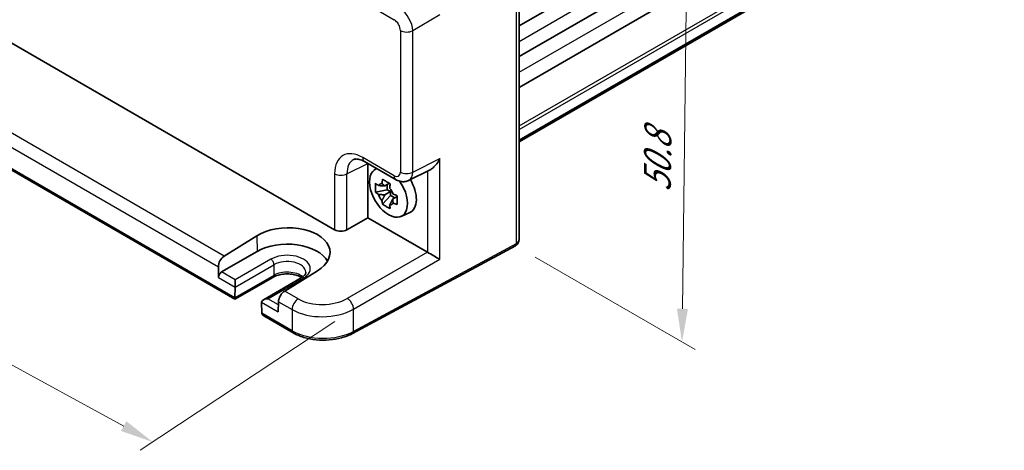
# Model space of a CAD drawing. Units: millimetres. Extents: x 22 to 2593, y 12 to 574.
# Drawn here: x 103 to 214, y 164 to 212 of the extents above; entities that cross this region are included whole.
import ezdxf

# ---------------------------------------------------------------- set-up
doc = ezdxf.new("R2010")
doc.units = ezdxf.units.MM
doc.header["$LTSCALE"] = 1.5
doc.layers.get('Defpoints').update_dxf_attribs({"lineweight": 25})
for name, color, linetype, lineweight in [('Dimension (ISO)', 7, 'Continuous', 18), ('Visible (ISO)', 7, 'Continuous', 35), ('Visible Narrow (ISO)', 7, 'Continuous', 25)]:
    doc.layers.add(name, color=color, linetype=linetype, lineweight=lineweight)
doc.styles.add('Note Text (TK)', font='MS PGothic.ttf')
doc.dimstyles.new('Default - Method 1b (TK)', dxfattribs={"dimscale": 1.5, "dimtxt": 2.5, "dimasz": 2.5, "dimexe": 1, "dimexo": 1.5, "dimgap": 1, "dimtad": 1, "dimtoh": 1, "dimrnd": 1e-08, "dimdsep": 46, "dimtxsty": 'Note Text (TK)', "dimcen": 0.09, "dimdle": 5, "dimclrd": 100, "dimclre": 100, "dimclrt": 7, "dimadec": 1, "dimazin": 1, "dimtfac": 1, "dimtmove": 0, "dimatfit": 3, "dimfxl": 1, "dimtolj": 1, "dimlwd": -1, "dimlwe": -1, "dimarcsym": 0})

# ---------------------------------------------------------------- blocks, each defined once
blk = doc.blocks.new('*D9')
at = {"layer": 'Defpoints', "color": 0}
for p in [(84.99, 212.42), (140.65, 179.74), (117.95, 164.74)]:
    blk.add_point(p, dxfattribs=at)
at = {"layer": 'Dimension (ISO)', "color": 100}
for p, q in [((82.86, 211.02), (59, 195.25)), ((63.7, 194.38), (114.66, 166.54)), ((138.52, 178.34), (116.54, 163.81))]:
    blk.add_line(p, q, dxfattribs=at)
for points in [[(64, 194.93), (63.4, 193.84), (60.41, 196.18)], [(114.96, 167.09), (114.36, 165.99), (117.95, 164.74)]]:
    blk.add_solid(points, dxfattribs=at)
at = {"layer": 'Dimension (ISO)', "color": 7, "insert": (87.3, 184.94), "char_height": 3.75, "attachment_point": 4, "rotation": 331.3473, "style": 'Note Text (TK)'}
blk.add_mtext('\\A1;{\\H0.817x;\\Q27.886;\\W0.834;80.8}', dxfattribs=at)
blk = doc.blocks.new('*D10')
at = {"layer": 'Defpoints', "color": 0}
for p in [(156.04, 230.29), (158.95, 186.92), (177.78, 176.04)]:
    blk.add_point(p, dxfattribs=at)
at = {"layer": 'Dimension (ISO)', "color": 100}
for p, q in [((158.27, 229), (179.79, 216.57)), ((178.26, 213.68), (177.83, 179.79)), ((161.18, 185.63), (179.27, 175.18))]:
    blk.add_line(p, q, dxfattribs=at)
for points in [[(177.63, 213.69), (178.88, 213.67), (178.31, 217.43)], [(177.21, 179.8), (178.46, 179.78), (177.78, 176.04)]]:
    blk.add_solid(points, dxfattribs=at)
at = {"layer": 'Dimension (ISO)', "color": 7, "insert": (174.97, 192.98), "char_height": 3.75, "attachment_point": 4, "rotation": 89.2788, "style": 'Note Text (TK)'}
blk.add_mtext('\\A1;{\\H0.816x;\\Q29.279;\\W0.822;50.8}', dxfattribs=at)

msp = doc.modelspace()

# ---------------------------------------------------------------- linework, layer by layer
at = {"layer": 'Visible (ISO)'}
for p, q in [((159.3634, 211.7412), (214.2208, 243.4131)), ((159.3634, 208.2711), (214.2208, 239.943)), ((159.3634, 204.801), (214.2208, 236.4729)), ((159.3634, 198.8204), (214.2208, 230.4924)), ((159.3634, 198.6293), (214.2208, 230.3013)), ((159.3634, 224.5257), (159.3634, 187.685)), ((98.5053, 211.7986), (138.5101, 188.7018)), ((146.0849, 211.1517), (146.0849, 211.1512)), ((127.2387, 180.8713), (91.5991, 201.4478)), ((141.8972, 196.4175), (145.4479, 194.3675)), ((142.2665, 196.2043), (142.2665, 190.0821)), ((142.9908, 195.4692), (143.2332, 195.6461)), ((146.8768, 194.2797), (149.2962, 195.488)), ((144.7102, 193.9696), (144.184, 193.6659)), ((144.4539, 193.8217), (144.4539, 193.2391)), ((144.4539, 193.2391), (143.1458, 192.9643)), ((143.9294, 191.607), (144.8215, 192.6024)), ((144.184, 192.6588), (144.8215, 193.0269)), ((144.8215, 193.0269), (144.4539, 193.2391)), ((144.8215, 192.6024), (144.8215, 193.0269)), ((144.8215, 192.6024), (145.326, 192.3112)), ((145.5823, 192.4591), (145.0561, 192.1553)), ((146.0213, 190.2203), (146.9937, 190.6507)), ((139.8992, 188.7153), (142.2665, 190.0821)), ((142.2665, 190.0821), (148.9972, 186.1961)), ((126.0242, 185.7409), (129.7225, 188.0293)), ((129.7616, 186.279), (125.7311, 183.952)), ((158.9414, 186.9141), (140.5443, 177.0093)), ((125.3603, 184.5202), (125.3868, 183.3343)), ((136.5672, 184.0775), (132.8622, 181.793)), ((131.5192, 183.3427), (127.2387, 180.8713)), ((127.2665, 182.2491), (127.2665, 183.0656)), ((134.7427, 183.2837), (130.4622, 180.8123)), ((127.2388, 181.0403), (127.2663, 182.2385)), ((127.2387, 180.8713), (127.2387, 181.0299)), ((130.2552, 180.5129), (130.2827, 179.2829)), ((132.1612, 180.5937), (132.1347, 179.4384)), ((133.8063, 177.0795), (130.4899, 178.9942))]:
    msp.add_line(p, q, dxfattribs=at)
for centre, major_axis, ratio, start_param, end_param in [((144.6, 192.899), (-1.5181, 2.6295), 0.57735027, 6.15804662, 11.16191106), ((144.2928, 192.7216), (-0.6599, 1.143), 0.57735027, 5.98393332, 6.5824373), ((144.5999, 192.8989), (-1.5182, 2.6296), 0.57735027, 5.12784879, 5.12785321), ((145.9479, 195.2335), (-0.5, -0.866), 0.57735027, 0, 0.00543863), ((145.9471, 196.051), (0.9476, -1.762), 0.57699899, 6.27306135, 6.27308227), ((145.5192, 193.4297), (1.575, -2.728), 0.57735027, 6.22128195, 7.86801195), ((144.2928, 192.7216), (-0.6599, 1.143), 0.57735027, 1.27154434, 1.87004832), ((144.2928, 192.7216), (0.6599, -1.143), 0.57735027, 1.27154434, 1.87004832), ((144.2928, 192.7216), (0.6599, -1.143), 0.57735027, 5.98393332, 6.5824373), ((133.148, 186.0553), (4.8391, 0.1517), 0.5971344, 5.47815705, 8.62157856), ((139.2172, 189.1385), (-0.9998, -0.0313), 0.59713441, 0.76668294, 2.30257268), ((133.1448, 184.3258), (4.7845, 0), 0.57735027, 0.30966156, 2.35619449), ((158.3634, 187.9737), (0.8817, -0.6632), 0.71153116, 0.48655037, 0.49139968), ((148.9964, 185.3796), (-0.5, 0.866), 0.5780539, 5.46348955, 5.49717816), ((149.7282, 185.8021), (0.9999, -0.5773), 0.0297055, 3.94413962, 5.48002936), ((126.0674, 184.9285), (0.4798, 0.8776), 0.59226017, 0.80651115, 2.34240089), ((125.7404, 183.5384), (0.2399, 0.4388), 0.59226017, 0.77160456, 2.34240089), ((126.9129, 182.4532), (0.25, -0.433), 0.57735027, 0.75921822, 0.78539816), ((132.8683, 181.002), (-0.5191, -0.8549), 0.56204401, 3.9743196, 5.51020934), ((127.5924, 181.2445), (-0.2596, -0.4275), 0.56204401, 5.51020934, 5.53638928), ((130.9622, 180.5236), (0.7071, 0), 0.57735027, 1.57079633, 3.14159265), ((130.6086, 180.3195), (-0.25, 0.433), 0.57735027, 0.78539816, 0.8115781), ((133.463, 182.4682), (-7.35, 0), 0.57735027, 2.72694373, 2.72716331), ((130.6363, 179.4871), (0.2399, 0.4388), 0.59226017, 2.34240089, 2.36858083), ((130.9899, 179.2829), (-0.7071, 0), 0.57735027, 0.02617994, 0.78539816)]:
    msp.add_ellipse(centre, major_axis=major_axis, ratio=ratio, start_param=start_param, end_param=end_param, dxfattribs=at)
for points, knots in [([(141.8848, 196.425), (141.6703, 196.5471), (141.4637, 196.6279), (141.1108, 196.7134), (140.9641, 196.7179), (140.7773, 196.6927), (140.7168, 196.6733), (140.6629, 196.6463)], [0.002428034, 0.002428034, 0.002428034, 0.002428034, 0.104411659, 0.104411659, 0.20872895, 0.20872895, 0.28431208, 0.28431208, 0.28431208, 0.28431208]), ([(149.2962, 195.488), (149.2992, 195.4896), (149.3022, 195.4911), (149.4164, 195.5493), (149.5303, 195.6288), (149.7775, 195.8375), (149.9276, 195.9979), (150.1972, 196.3591), (150.3167, 196.5598), (150.4102, 196.7543)], [-0.177259125, -0.177259125, -0.177259125, -0.177259125, -0.176017387, -0.176017387, -0.1307421, -0.1307421, -0.06537105, -0.06537105, 0, 0, 0, 0]), ([(143.1458, 192.9643), (143.1308, 193.1344), (143.1239, 193.3041), (143.1239, 193.4632), (143.1239, 193.6222), (143.1308, 193.7948), (143.1458, 193.9713)], [-0.058446373, -0.058446373, -0.058446373, -0.058446373, 0, 0, 0, 0.058446373, 0.058446373, 0.058446373, 0.058446373]), ([(143.1458, 193.9713), (143.246, 193.8828), (143.3491, 193.7961), (143.459, 193.7084), (143.4633, 193.7049), (143.4676, 193.7015)], [6.9474243502, 6.9474243502, 6.9474243502, 6.9474243502, 6.9984707923, 6.9984707923, 7.0005426925, 7.0005426925, 7.0005426925, 7.0005426925]), ([(143.8567, 193.9262), (143.8575, 193.9325), (143.8583, 193.9389), (143.8794, 194.1023), (143.9029, 194.262), (143.9294, 194.4237)], [0.1138042642, 0.1138042642, 0.1138042642, 0.1138042642, 0.1158761644, 0.1158761644, 0.1669226064, 0.1669226064, 0.1669226064, 0.1669226064]), ([(143.9294, 194.4237), (144.0693, 194.3366), (144.2127, 194.2509), (144.3505, 194.1714), (144.4883, 194.0918), (144.6412, 194.0064), (144.8015, 193.9202)], [6.670530502, 6.670530502, 6.670530502, 6.670530502, 6.728976875, 6.728976875, 6.728976875, 6.787423248, 6.787423248, 6.787423248, 6.787423248]), ([(144.8015, 193.9202), (144.775, 193.7585), (144.7515, 193.5988), (144.7304, 193.4354), (144.7296, 193.429), (144.7288, 193.4227)], [-0.1669226064, -0.1669226064, -0.1669226064, -0.1669226064, -0.1158761644, -0.1158761644, -0.1138042642, -0.1138042642, -0.1138042642, -0.1138042642]), ([(146.8837, 194.2847), (146.7493, 194.2174), (146.6013, 194.1731), (146.3007, 194.1331), (146.1449, 194.1378), (145.8295, 194.194), (145.6679, 194.2508), (145.4944, 194.3416), (145.4725, 194.3537), (145.4508, 194.3662)], [0, 0, 0, 0, 0.048049491, 0.048049491, 0.097095871, 0.097095871, 0.151413498, 0.151413498, 0.159332358, 0.159332358, 0.159332358, 0.159332358]), ([(143.4676, 192.6945), (143.4633, 192.6979), (143.459, 192.7013), (143.3491, 192.7891), (143.246, 192.8758), (143.1458, 192.9643)], [0.1138042642, 0.1138042642, 0.1138042642, 0.1138042642, 0.1158761644, 0.1158761644, 0.1669226064, 0.1669226064, 0.1669226064, 0.1669226064]), ([(145.1179, 192.7487), (145.1238, 192.7462), (145.1297, 192.7438), (145.2818, 192.6803), (145.4318, 192.6208), (145.5851, 192.563)], [-7.0005426925, -7.0005426925, -7.0005426925, -7.0005426925, -6.9984707923, -6.9984707923, -6.9474243502, -6.9474243502, -6.9474243502, -6.9474243502]), ([(143.9294, 191.607), (143.9029, 191.738), (143.8794, 191.8706), (143.8583, 192.0097), (143.8575, 192.0151), (143.8567, 192.0206)], [6.9474243502, 6.9474243502, 6.9474243502, 6.9474243502, 6.9984707923, 6.9984707923, 7.0005426925, 7.0005426925, 7.0005426925, 7.0005426925]), ([(144.8015, 191.1035), (144.6412, 191.1788), (144.4883, 191.259), (144.3505, 191.3386), (144.2127, 191.4181), (144.0693, 191.5089), (143.9294, 191.607)], [6.670530502, 6.670530502, 6.670530502, 6.670530502, 6.728976875, 6.728976875, 6.728976875, 6.787423248, 6.787423248, 6.787423248, 6.787423248]), ([(144.7288, 191.5171), (144.7296, 191.5116), (144.7304, 191.5062), (144.7515, 191.3671), (144.775, 191.2345), (144.8015, 191.1035)], [-7.0005426925, -7.0005426925, -7.0005426925, -7.0005426925, -6.9984707923, -6.9984707923, -6.9474243502, -6.9474243502, -6.9474243502, -6.9474243502]), ([(145.5851, 191.5559), (145.4318, 191.6138), (145.2818, 191.6733), (145.1297, 191.7368), (145.1238, 191.7392), (145.1179, 191.7417)], [-0.1669226064, -0.1669226064, -0.1669226064, -0.1669226064, -0.1158761644, -0.1158761644, -0.1138042642, -0.1138042642, -0.1138042642, -0.1138042642]), ([(145.5851, 192.563), (145.5797, 192.381), (145.5771, 192.2058), (145.5771, 192.0468), (145.5771, 191.8877), (145.5797, 191.7206), (145.5851, 191.5559)], [-0.058446373, -0.058446373, -0.058446373, -0.058446373, 0, 0, 0, 0.058446373, 0.058446373, 0.058446373, 0.058446373]), ([(159.3632, 187.6808), (159.3624, 187.5546), (159.3407, 187.4265), (159.2524, 187.2131), (159.193, 187.1214), (159.0753, 187.0023), (159.026, 186.9632), (158.9725, 186.9317)], [0, 0, 0, 0, 0.0385910063, 0.0385910063, 0.0711199949, 0.0711199949, 0.0901458098, 0.0901458098, 0.0901458098, 0.0901458098]), ([(158.9414, 186.9141), (158.9431, 186.915), (158.9449, 186.9159), (158.9483, 186.9178), (158.95, 186.9187), (158.9534, 186.9206), (158.9551, 186.9215), (158.9585, 186.9235), (158.9602, 186.9244), (158.9636, 186.9263), (158.9653, 186.9273), (158.967, 186.9283)], [6.2482787221, 6.2482787221, 6.2482787221, 6.2482787221, 6.2552600391, 6.2552600391, 6.2622413562, 6.2622413562, 6.2692226732, 6.2692226732, 6.2762039902, 6.2762039902, 6.2831853072, 6.2831853072, 6.2831853072, 6.2831853072]), ([(134.8058, 183.3218), (134.7984, 183.3263), (134.7909, 183.3307), (134.6439, 183.4171), (134.4767, 183.4917), (134.099, 183.6142), (133.8876, 183.6616), (133.4425, 183.7199), (133.2084, 183.7303), (132.7453, 183.7113), (132.5164, 183.6817), (132.0919, 183.5877), (131.896, 183.5236), (131.652, 183.4146), (131.5828, 183.3794), (131.5192, 183.3427)], [1.5468453, 1.5468453, 1.5468453, 1.5468453, 1.56220278, 1.56220278, 1.84417753, 1.84417753, 2.13294972, 2.13294972, 2.4271254, 2.4271254, 2.72248311, 2.72248311, 3.01445886, 3.01445886, 3.14159265, 3.14159265, 3.14159265, 3.14159265]), ([(135.2579, 183.9294), (135.259, 183.8949), (135.2555, 183.8607), (135.2373, 183.7873), (135.2224, 183.7479), (135.1763, 183.6628), (135.145, 183.6172), (135.0631, 183.5227), (135.0125, 183.4738), (134.8917, 183.3771), (134.8216, 183.3292), (134.7427, 183.2837)], [5.479269843, 5.479269843, 5.479269843, 5.479269843, 5.640052936, 5.640052936, 5.800836029, 5.800836029, 5.961619121, 5.961619121, 6.122402214, 6.122402214, 6.283185307, 6.283185307, 6.283185307, 6.283185307]), ([(133.8063, 177.0795), (134.1705, 176.8692), (134.582, 176.6963), (135.4661, 176.4317), (135.9387, 176.3402), (136.9067, 176.2437), (137.4021, 176.2387), (138.3747, 176.3156), (138.852, 176.3975), (139.7494, 176.6435), (140.1696, 176.8075), (140.5443, 177.0093)], [4.71238898, 4.71238898, 4.71238898, 4.71238898, 5.01956693, 5.01956693, 5.32674488, 5.32674488, 5.63392283, 5.63392283, 5.94110077, 5.94110077, 6.24827872, 6.24827872, 6.24827872, 6.24827872])]:
    msp.add_open_spline(points, degree=3, knots=knots, dxfattribs=at)
for points, weights in [([(144.184, 193.6659), (143.916, 193.6899), (143.4676, 193.7015)], [1.34857665954, 1.22155355564, 1.03676136743]), ([(143.8567, 193.9262), (144.0708, 193.7793), (144.184, 193.6659)], [1.03676136743, 1.22155355564, 1.34857665953]), ([(143.4676, 192.6945), (143.916, 192.6829), (144.184, 192.6588)], [1.03676136743, 1.22155355564, 1.34857665953]), ([(144.184, 192.6588), (144.0708, 192.4147), (143.8567, 192.0206)], [1.34857665954, 1.22155355564, 1.03676136743]), ([(144.7288, 191.5171), (144.9429, 191.9112), (145.0561, 192.1553)], [1.03676136743, 1.22155355564, 1.34857665953]), ([(145.0561, 192.1553), (145.0978, 192.0006), (145.1179, 191.7417)], [1.34857665954, 1.22155355564, 1.03676136743])]:
    msp.add_rational_spline(points, weights, degree=2, dxfattribs=at)
at = {"layer": 'Visible Narrow (ISO)'}
for p, q in [((159.3634, 209.9959), (214.2208, 241.6678)), ((159.3634, 206.5258), (214.2208, 238.1977)), ((159.3634, 200.4371), (214.2208, 232.109)), ((159.3634, 200.0288), (214.2208, 231.7008)), ((159.0454, 224.1035), (159.0454, 187.1432)), ((141.6901, 214.4914), (145.2408, 212.4414)), ((150.4102, 212.9779), (147.3366, 211.2034)), ((145.9475, 211.2174), (145.9475, 195.2332)), ((147.3366, 195.2192), (147.3366, 211.2034)), ((126.0242, 185.7409), (93.9713, 204.2467)), ((93.2704, 203.0474), (125.3603, 184.5202)), ((127.2388, 181.0403), (91.3918, 201.7366)), ((139.8992, 195.0252), (142.2635, 196.206)), ((145.2408, 194.8252), (141.6901, 196.8752)), ((147.3366, 195.2192), (150.4102, 196.7543)), ((150.4102, 185.3798), (150.4102, 196.7543)), ((138.5101, 195.0392), (138.5101, 188.7018)), ((139.8992, 188.7153), (139.8992, 195.0252)), ((149.0211, 195.3507), (149.0211, 186.1819)), ((129.7225, 188.0293), (129.7616, 186.279)), ((159.0454, 187.1432), (140.6483, 177.2384)), ((148.9972, 186.1961), (139.9416, 180.9678)), ((131.297, 185.3926), (127.2665, 183.0656)), ((140.6483, 179.7438), (150.4102, 185.3798)), ((127.2665, 183.0656), (125.7311, 183.952)), ((127.2663, 182.2385), (131.6504, 184.7696)), ((131.6504, 184.7696), (131.6226, 183.5609)), ((125.3868, 183.3343), (127.2665, 182.2491)), ((131.6226, 183.5609), (127.2387, 181.0299)), ((130.9622, 180.9319), (134.9927, 183.2589)), ((134.3852, 180.9137), (132.8622, 181.793)), ((130.2551, 180.5236), (132.1347, 179.4384)), ((132.1532, 180.2443), (130.9622, 180.9319)), ((132.1612, 180.5937), (133.7027, 179.7037)), ((133.7027, 177.3084), (130.2827, 179.2829)), ((133.7027, 179.7037), (133.7027, 177.3084)), ((140.6483, 177.2384), (140.6483, 179.7438)), ((136.4767, 178.9139), (136.477, 178.9177))]:
    msp.add_line(p, q, dxfattribs=at)
for centre, major_axis, ratio, start_param, end_param in [((145.9471, 212.0331), (-1, 1.7321), 0.55721372, 3.9275998, 5.49717816), ((145.24, 211.6249), (0.5, -0.866), 0.5780539, 0.78600715, 2.3555855), ((146.6546, 211.6256), (-1, 0), 0.57735027, 0.78539816, 2.32128791), ((141.694, 193.1965), (-2.2527, 3.9019), 0.5766475, 5.49839613, 7.06797448), ((142.4011, 193.6048), (-1.8055, 3.0066), 0.57613317, 6.24565514, 7.05806949), ((142.3972, 197.2835), (-0.5, -0.866), 0.57735027, 5.49778714, 6.28318531), ((139.2172, 195.4475), (1, 0), 0.57735027, 3.92699082, 5.46288056), ((145.24, 195.6427), (0.5006, -0.8671), 0.5766475, 5.49839613, 7.06797448), ((145.9479, 195.2335), (-0.5, -0.866), 0.57735027, 5.49778714, 6.28318531), ((146.6546, 195.6415), (-1, 0), 0.57735027, 0.78539816, 2.32128791), ((145.9471, 196.051), (0.9476, -1.762), 0.57699899, 6.27308227, 7.08539592), ((158.7044, 187.3543), (0.237, -0.4402), 0.55684933, 0, 0.80225273), ((158.717, 187.3613), (0.25, -0.433), 0.57735027, 0, 0.78539816), ((158.3634, 187.5654), (-1, 0), 0.57735027, 2.32128791, 2.35619449), ((158.3634, 187.9737), (0.8817, -0.6632), 0.71153116, 5.98918401, 6.76973567), ((133.1448, 184.3258), (2.6133, 0), 0.57735027, 5.49778714, 8.6393798), ((131.297, 184.9844), (0.25, -0.433), 0.57735027, 0.75921822, 2.35619449), ((133.1448, 183.9068), (2.1134, 0), 0.57735027, 0.0185173, 2.35619449), ((133.1448, 182.6821), (-2.1527, 0), 0.57735027, 3.75076208, 5.49778714), ((131.2692, 183.7757), (0.25, -0.433), 0.57735027, 0, 0.75921822), ((134.9927, 182.8507), (-0.25, 0.433), 0.57735027, 5.49778714, 6.28318531), ((134.4098, 180.112), (0.5, 0.866), 0.57735027, 0.82030475, 2.35619449), ((137.2136, 182.6608), (-3.9993, -0.1254), 0.59713441, 0.76668294, 2.30257268), ((139.9663, 180.166), (-0.5, 0.866), 0.53637355, 3.9275998, 5.49717816), ((137.2383, 181.859), (4.9995, 0.1245), 0.59324129, 3.91222392, 5.44811366), ((134.0563, 177.5125), (-0.25, -0.433), 0.57735027, 5.49778714, 6.28318531), ((137.2383, 179.3496), (-5, 0), 0.57735027, 0.78539816, 2.32128791), ((140.3073, 177.4495), (0.237, -0.4402), 0.55684933, 0, 0.80225273)]:
    msp.add_ellipse(centre, major_axis=major_axis, ratio=ratio, start_param=start_param, end_param=end_param, dxfattribs=at)

# ---------------------------------------------------------------- dimensions: what is measured, and where the dimension line sits
at = {"layer": 'Dimension (ISO)', "color": 100}
for base, p1, p2, angle, text, override, picture, middle in [((177.784, 176.04), (156.0367, 230.2877), (158.9455, 186.9163), 89.278754, '{\\H0.816x;\\Q29.279;\\W0.822;50.8}', {"dimgap": 1, "dimtoh": 0, "dimdec": 2, "dimlfac": 1.161527, "dimpost": '', "dimtol": 0, "dimlim": 0, "dimtp": 0, "dimtm": 0, "dimtdec": 2, "dimtofl": 0, "dimatfit": 1}, '*D10', (178.0445, 196.7355)), ((117.9515, 164.7432), (84.9867, 212.4245), (140.6483, 179.7438), 151.347347, '{\\H0.817x;\\Q27.886;\\W0.834;80.8}', {"dimgap": 1, "dimtoh": 0, "dimdec": 2, "dimlfac": 1.219202, "dimpost": '', "dimtol": 0, "dimlim": 0, "dimtp": 0, "dimtm": 0, "dimtdec": 2, "dimtofl": 0, "dimatfit": 1}, '*D9', (89.182, 180.4631))]:
    dim = msp.add_linear_dim(base=base, p1=p1, p2=p2, angle=angle, text=text, dimstyle='Default - Method 1b (TK)', override=override, dxfattribs=at)
    dim.commit()
    dim.dimension.update_dxf_attribs({"geometry": picture, "text_midpoint": middle, "dimtype": 160})

doc.saveas('drawing.dxf')
